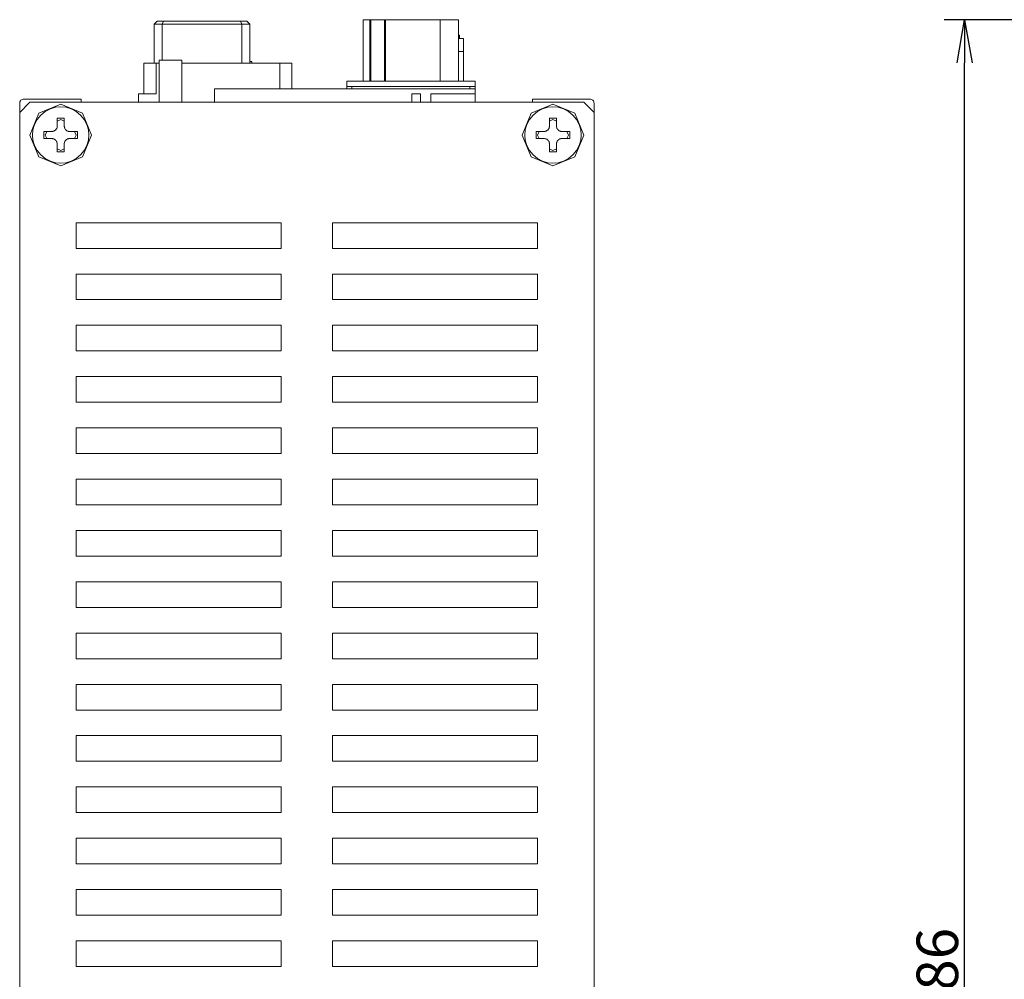
# Model space of a CAD drawing. Extents: x -925 to -111, y -1066 to 175.
# Drawn here: x -746 to -650, y -178 to -84 of the extents above; entities that cross this region are included whole.
import ezdxf

# ---------------------------------------------------------------- set-up
doc = ezdxf.new("R2010")
doc.units = 0
doc.header["$MEASUREMENT"] = 0
doc.layers.get('0').update_dxf_attribs({"lineweight": 25})
doc.layers.add('一般', color=7, linetype='Continuous', lineweight=5)
doc.styles.add('Arial', font='arial.ttf', dxfattribs={"bigfont": 'extfont'})
doc.dimstyles.new('本社', dxfattribs={"dimtxt": 4.042246, "dimasz": 4.201294, "dimexe": 2, "dimexo": 1, "dimgap": 0.6, "dimtad": 1, "dimdec": 3, "dimdsep": 46, "dimtxsty": 'Arial', "dimblk": 'VW_EMPTYARROW', "dimblk1": 'VW_EMPTYARROW', "dimblk2": 'VW_EMPTYARROW', "dimcen": 0, "dimaunit": 1, "dimadec": 1, "dimazin": 0, "dimtfac": 0.8, "dimtdec": 3, "dimtix": 1, "dimtmove": 0, "dimatfit": 0, "dimldrblk": 'VW_EMPTYARROW', "dimfxl": 1, "dimfrac": 2, "dimtolj": 1, "dimarcsym": 0})

# ---------------------------------------------------------------- blocks, each defined once
blk = doc.blocks.new('VW_EMPTYARROW')
at = {"color": 0, "linetype": 'ByBlock', "lineweight": -2}
blk.add_line((0, 0), (-1, 0), dxfattribs=at)
at = {"color": 0, "linetype": 'Continuous', "lineweight": -2, "flags": 128}
blk.add_lwpolyline([(-1, 0.176), (0, 0), (-1, -0.176)], dxfattribs=at)
blk = doc.blocks.new('*D50')
at = {"layer": 'Defpoints', "color": 0, "linetype": 'Continuous', "transparency": 16777216}
for p in [(-654.056, -84.343), (-463.662, -84.343), (-630.694, -270.583)]:
    blk.add_point(p, dxfattribs=at)
at = {"layer": '一般', "color": 0, "linetype": 'Continuous', "lineweight": -2, "transparency": 16777216}
for p, q in [((-464.662, -84.343), (-656.056, -84.343)), ((-654.056, -266.382), (-654.056, -88.545)), ((-631.694, -270.583), (-656.056, -270.583))]:
    blk.add_line(p, q, dxfattribs=at)
at = {"layer": '一般', "color": 0, "linetype": 'Continuous', "lineweight": -2, "transparency": 16777216, "xscale": 4.2012939453125, "yscale": 4.2012939453125, "zscale": 4.2012939453125}
for p, rotation in [((-654.056, -84.343), 90), ((-654.056, -270.583), 270)]:
    blk.add_blockref('VW_EMPTYARROW', p, dxfattribs=dict(at, rotation=rotation))
at = {"layer": '一般', "color": 0, "linetype": 'Continuous', "lineweight": 5, "transparency": 16777216, "insert": (-656.719, -177.463), "char_height": 4.0422, "attachment_point": 5, "rotation": 90, "style": 'Arial'}
blk.add_mtext('\\A1;186', dxfattribs=at)

msp = doc.modelspace()

# ---------------------------------------------------------------- linework, layer by layer
at = {"layer": '一般', "color": 7, "linetype": 'Continuous', "lineweight": 18}
for p, q in [((-732.7938, -84.4831), (-733.0938, -84.7831)), ((-732.7938, -84.4831), (-724.0438, -84.4831)), ((-732.1696, -84.4831), (-732.2938, -84.7831)), ((-724.6681, -84.4831), (-724.5438, -84.7831)), ((-724.0438, -84.4831), (-723.7438, -84.7831)), ((-712.6938, -84.3434), (-712.6938, -90.3434)), ((-712.6938, -84.3434), (-703.3938, -84.3434)), ((-712.6937, -90.3434), (-712.6937, -84.3434)), ((-712.6913, -84.3434), (-712.6913, -90.3434)), ((-712.6913, -84.3434), (-712.6913, -90.3434)), ((-712.0401, -84.3434), (-712.0401, -90.3434)), ((-711.9613, -84.3434), (-711.9613, -90.3434)), ((-710.6098, -84.3434), (-710.6098, -90.3434)), ((-710.5189, -84.3434), (-710.5189, -90.3434)), ((-705.1945, -84.3434), (-705.1945, -90.3434)), ((-703.4018, -84.3434), (-703.4018, -90.3434)), ((-703.3938, -84.3434), (-703.3938, -90.3434)), ((-733.0938, -84.7831), (-733.0938, -88.5831)), ((-732.2938, -84.7831), (-733.0938, -84.7831)), ((-733.0938, -84.7831), (-733.0938, -88.5831)), ((-732.2938, -84.7831), (-723.7438, -84.7831)), ((-732.2938, -84.7831), (-732.2938, -88.2931)), ((-732.2938, -84.7831), (-732.2938, -88.2931)), ((-724.5438, -84.7831), (-724.5438, -88.5831)), ((-724.5438, -84.7831), (-724.5438, -88.5831)), ((-723.7438, -84.7831), (-723.7438, -88.5831)), ((-703.3938, -85.8371), (-703.3178, -85.8371)), ((-703.3938, -86.1673), (-702.9114, -86.1673)), ((-703.3178, -85.8371), (-703.3178, -86.1673)), ((-702.9114, -86.1673), (-702.9114, -90.3434)), ((-730.3938, -88.2931), (-732.5938, -88.2931)), ((-732.5938, -88.2931), (-732.5938, -92.3831)), ((-730.3938, -88.2931), (-730.3938, -92.3831)), ((-703.3938, -87.4373), (-702.9114, -87.4373)), ((-734.0938, -88.5831), (-734.0938, -91.5831)), ((-734.0938, -88.5831), (-732.5938, -88.5831)), ((-732.8938, -88.5831), (-732.8938, -91.5831)), ((-730.3938, -88.5831), (-719.6438, -88.5831)), ((-723.7438, -88.4231), (-723.5438, -88.4231)), ((-723.7438, -88.4231), (-723.7438, -88.5831)), ((-723.5438, -88.4231), (-723.7438, -88.4231)), ((-723.5438, -88.4231), (-723.5438, -88.5831)), ((-723.5438, -88.4231), (-723.5438, -88.5831)), ((-720.8438, -88.5831), (-720.8438, -91.0831)), ((-719.6438, -88.5831), (-719.6438, -91.0831)), ((-701.7938, -91.0831), (-727.1938, -91.0831)), ((-727.1938, -91.0831), (-727.1938, -92.3831)), ((-717.4438, -91.0831), (-715.4338, -91.0831)), ((-717.4165, -91.0831), (-712.9069, -91.0831)), ((-714.2938, -90.3434), (-714.2938, -90.8434)), ((-714.2938, -90.3434), (-701.7938, -90.3434)), ((-714.2938, -90.8434), (-701.7938, -90.8434)), ((-714.2938, -90.8434), (-714.2938, -91.0831)), ((-714.2938, -90.8434), (-701.7938, -90.8434)), ((-713.7938, -90.8434), (-713.7938, -91.0831)), ((-711.6938, -91.0831), (-711.5711, -91.0831)), ((-709.5938, -91.0831), (-709.512, -91.0831)), ((-709.4938, -91.0831), (-709.3955, -91.0831)), ((-709.3938, -91.0831), (-707.9069, -91.0831)), ((-708.6938, -91.0831), (-707.3869, -91.0831)), ((-707.3891, -91.0831), (-707.3669, -91.0831)), ((-707.3777, -91.0831), (-705.2569, -91.0831)), ((-707.3311, -91.0831), (-707.2638, -91.0831)), ((-707.2615, -91.0831), (-707.1938, -91.0831)), ((-706.9278, -91.0831), (-705.8841, -91.0831)), ((-704.9438, -91.0831), (-704.7963, -91.0831)), ((-704.7938, -91.0831), (-704.6711, -91.0831)), ((-704.6711, -91.0831), (-703.0963, -91.0831)), ((-703.2438, -91.0831), (-702.0421, -91.0831)), ((-703.0938, -91.0831), (-703.0259, -91.0831)), ((-702.2938, -90.8434), (-702.2938, -91.0831)), ((-701.7938, -90.8434), (-701.7938, -90.3434)), ((-701.7938, -90.8434), (-701.7938, -91.2831)), ((-701.7938, -90.9933), (-701.7938, -92.3831)), ((-701.7938, -91.2831), (-701.7938, -91.0831)), ((-746.0127, -92.1483), (-746.0767, -92.2002)), ((-745.9411, -92.1112), (-746.0127, -92.1483)), ((-745.8666, -92.0898), (-745.9411, -92.1112)), ((-745.7938, -92.0831), (-745.8666, -92.0898)), ((-745.7938, -92.0831), (-740.1938, -92.0831)), ((-740.1938, -92.0831), (-740.1938, -92.3831)), ((-734.5938, -91.5831), (-732.8938, -91.5831)), ((-734.5938, -91.5831), (-734.5938, -92.3831)), ((-707.9438, -91.5831), (-707.1138, -91.5831)), ((-707.9438, -91.5831), (-707.9438, -92.3831)), ((-707.1138, -91.5831), (-707.1138, -92.3831)), ((-706.1188, -91.5831), (-701.7938, -91.5831)), ((-706.1188, -91.5831), (-706.1188, -92.3831)), ((-701.7938, -91.2831), (-701.7938, -92.3831)), ((-690.5938, -92.0831), (-696.1938, -92.0831)), ((-696.1938, -92.0831), (-696.1938, -92.3831)), ((-690.521, -92.0898), (-690.5938, -92.0831)), ((-690.4466, -92.1112), (-690.521, -92.0898)), ((-690.3749, -92.1483), (-690.4466, -92.1112)), ((-690.311, -92.2002), (-690.3749, -92.1483)), ((-745.1938, -92.3831), (-746.1938, -93.3831)), ((-746.1871, -92.4103), (-746.1938, -92.4831)), ((-746.1938, -92.4831), (-746.1938, -268.1831)), ((-746.1657, -92.3358), (-746.1871, -92.4103)), ((-746.1286, -92.2642), (-746.1657, -92.3358)), ((-746.0767, -92.2002), (-746.1286, -92.2642)), ((-745.1938, -92.3831), (-691.1938, -92.3831)), ((-742.1938, -92.5831), (-744.3151, -93.4618)), ((-743.2061, -93.0262), (-743.6986, -93.2813)), ((-742.6942, -92.879), (-743.2061, -93.0262)), ((-742.1938, -92.8331), (-742.6942, -92.879)), ((-740.0725, -93.4618), (-742.1938, -92.5831)), ((-741.6934, -92.879), (-742.1938, -92.8331)), ((-741.1816, -93.0262), (-741.6934, -92.879)), ((-740.689, -93.2813), (-741.1816, -93.0262)), ((-694.1938, -92.5831), (-696.3151, -93.4618)), ((-695.2061, -93.0262), (-695.6986, -93.2813)), ((-694.6942, -92.879), (-695.2061, -93.0262)), ((-694.1938, -92.8331), (-694.6942, -92.879)), ((-692.0725, -93.4618), (-694.1938, -92.5831)), ((-693.6934, -92.879), (-694.1938, -92.8331)), ((-693.1816, -93.0262), (-693.6934, -92.879)), ((-692.689, -93.2813), (-693.1816, -93.0262)), ((-690.1938, -93.3831), (-691.1938, -92.3831)), ((-690.259, -92.2642), (-690.311, -92.2002)), ((-690.2219, -92.3358), (-690.259, -92.2642)), ((-690.2005, -92.4103), (-690.2219, -92.3358)), ((-690.1938, -92.4831), (-690.2005, -92.4103)), ((-690.1938, -92.4831), (-690.1938, -268.1831)), ((-744.3151, -93.4618), (-745.1938, -95.5831)), ((-744.4956, -94.0783), (-744.7507, -94.5708)), ((-744.1384, -93.6385), (-744.4956, -94.0783)), ((-743.6986, -93.2813), (-744.1384, -93.6385)), ((-742.5438, -93.9331), (-742.5438, -94.7331)), ((-742.5438, -93.9331), (-741.8438, -93.9331)), ((-742.5438, -94.2281), (-742.1938, -94.0831)), ((-742.1938, -94.0831), (-741.8438, -94.2281)), ((-741.8438, -93.9331), (-741.8438, -94.7331)), ((-740.2493, -93.6385), (-740.689, -93.2813)), ((-739.8921, -94.0783), (-740.2493, -93.6385)), ((-739.1938, -95.5831), (-740.0725, -93.4618)), ((-739.6369, -94.5708), (-739.8921, -94.0783)), ((-696.3151, -93.4618), (-697.1938, -95.5831)), ((-696.4956, -94.0783), (-696.7507, -94.5708)), ((-696.1384, -93.6385), (-696.4956, -94.0783)), ((-695.6986, -93.2813), (-696.1384, -93.6385)), ((-694.5438, -93.9331), (-694.5438, -94.7331)), ((-694.5438, -93.9331), (-693.8438, -93.9331)), ((-694.5438, -94.2281), (-694.1938, -94.0831)), ((-694.1938, -94.0831), (-693.8438, -94.2281)), ((-693.8438, -93.9331), (-693.8438, -94.7331)), ((-692.2493, -93.6385), (-692.689, -93.2813)), ((-691.8921, -94.0783), (-692.2493, -93.6385)), ((-691.1938, -95.5831), (-692.0725, -93.4618)), ((-691.6369, -94.5708), (-691.8921, -94.0783)), ((-744.7507, -94.5708), (-744.8979, -95.0827)), ((-742.6365, -95.0231), (-742.7039, -95.0998)), ((-742.6903, -95.0866), (-742.6365, -95.0231)), ((-742.5858, -94.9337), (-742.6365, -95.0231)), ((-742.6365, -95.0231), (-742.6253, -95.0067)), ((-742.6253, -95.0067), (-742.5858, -94.9337)), ((-742.5544, -94.8356), (-742.5858, -94.9337)), ((-742.5858, -94.9337), (-742.5789, -94.9171)), ((-742.5789, -94.9171), (-742.5544, -94.8356)), ((-742.5465, -94.7845), (-742.5544, -94.8356)), ((-742.5544, -94.8356), (-742.5522, -94.8241)), ((-742.5522, -94.8241), (-742.5465, -94.7845)), ((-742.5465, -94.7845), (-742.5438, -94.7331)), ((-741.8438, -94.6927), (-741.8436, -94.7482)), ((-741.8438, -94.7331), (-741.8436, -94.7482)), ((-741.8436, -94.7482), (-741.8389, -94.8028)), ((-741.8389, -94.8028), (-741.8234, -94.8746)), ((-741.8389, -94.8028), (-741.8353, -94.8249)), ((-741.8353, -94.8249), (-741.8234, -94.8746)), ((-741.8234, -94.8746), (-741.7974, -94.9435)), ((-741.8234, -94.8746), (-741.808, -94.9188)), ((-741.808, -94.9188), (-741.7974, -94.9435)), ((-741.7974, -94.9435), (-741.7614, -95.0081)), ((-741.7614, -95.0081), (-741.7158, -95.0671)), ((-741.7614, -95.0081), (-741.7607, -95.0091)), ((-741.7607, -95.0091), (-741.7592, -95.0109)), ((-739.4897, -95.0827), (-739.6369, -94.5708)), ((-696.7507, -94.5708), (-696.8979, -95.0827)), ((-694.6365, -95.0231), (-694.7039, -95.0998)), ((-694.6903, -95.0866), (-694.6365, -95.0231)), ((-694.5858, -94.9337), (-694.6365, -95.0231)), ((-694.6365, -95.0231), (-694.6253, -95.0067)), ((-694.6253, -95.0067), (-694.5858, -94.9337)), ((-694.5544, -94.8356), (-694.5858, -94.9337)), ((-694.5858, -94.9337), (-694.5789, -94.9171)), ((-694.5789, -94.9171), (-694.5544, -94.8356)), ((-694.5465, -94.7845), (-694.5544, -94.8356)), ((-694.5544, -94.8356), (-694.5522, -94.8241)), ((-694.5522, -94.8241), (-694.5465, -94.7845)), ((-694.5465, -94.7845), (-694.5438, -94.7331)), ((-693.8438, -94.6927), (-693.8436, -94.7482)), ((-693.8438, -94.7331), (-693.8436, -94.7482)), ((-693.8436, -94.7482), (-693.8389, -94.8028)), ((-693.8389, -94.8028), (-693.8234, -94.8746)), ((-693.8389, -94.8028), (-693.8353, -94.8249)), ((-693.8353, -94.8249), (-693.8234, -94.8746)), ((-693.8234, -94.8746), (-693.7974, -94.9435)), ((-693.8234, -94.8746), (-693.808, -94.9188)), ((-693.808, -94.9188), (-693.7974, -94.9435)), ((-693.7974, -94.9435), (-693.7614, -95.0081)), ((-693.7614, -95.0081), (-693.7158, -95.0671)), ((-693.7614, -95.0081), (-693.7607, -95.0091)), ((-693.7607, -95.0091), (-693.7592, -95.0109)), ((-691.4897, -95.0827), (-691.6369, -94.5708)), ((-745.1938, -95.5831), (-744.3151, -97.7044)), ((-744.8979, -95.0827), (-744.9438, -95.5831)), ((-744.9438, -95.5831), (-744.8979, -96.0835)), ((-743.8438, -95.2331), (-743.8438, -95.9331)), ((-743.8438, -95.2331), (-743.0438, -95.2331)), ((-743.0438, -95.9331), (-743.8438, -95.9331)), ((-743.5488, -95.2331), (-743.6938, -95.5831)), ((-743.6938, -95.5831), (-743.5488, -95.9331)), ((-743.0831, -95.9331), (-743.0073, -95.9344)), ((-743.0231, -95.2327), (-743.0789, -95.2331)), ((-743.0438, -95.2331), (-743.0231, -95.2327)), ((-743.0073, -95.9344), (-743.0438, -95.9331)), ((-743.0231, -95.2327), (-742.968, -95.2273)), ((-743.0073, -95.9344), (-742.9313, -95.9459)), ((-742.9528, -95.9414), (-743.0073, -95.9344)), ((-742.8726, -95.2029), (-742.968, -95.2273)), ((-742.968, -95.2273), (-742.9528, -95.2247)), ((-742.9528, -95.2247), (-742.8726, -95.2029)), ((-742.9313, -95.9459), (-742.9528, -95.9414)), ((-742.9313, -95.9459), (-742.858, -95.9689)), ((-742.8598, -95.9682), (-742.9313, -95.9459)), ((-742.7836, -95.16), (-742.8726, -95.2029)), ((-742.8726, -95.2029), (-742.8598, -95.198)), ((-742.8598, -95.198), (-742.7836, -95.16)), ((-742.858, -95.9689), (-742.8598, -95.9682)), ((-742.7893, -96.0027), (-742.858, -95.9689)), ((-742.7893, -96.0027), (-742.7265, -96.0467)), ((-742.7702, -96.0146), (-742.7893, -96.0027)), ((-742.7039, -95.0998), (-742.7836, -95.16)), ((-742.7836, -95.16), (-742.7702, -95.1516)), ((-742.7702, -95.1516), (-742.7039, -95.0998)), ((-742.7039, -95.0998), (-742.6903, -95.0866)), ((-741.7158, -95.0671), (-741.6612, -95.1195)), ((-741.7158, -95.0671), (-741.6946, -95.0894)), ((-741.7021, -95.0803), (-741.6946, -95.0894)), ((-741.702, -95.0804), (-741.6946, -95.0894)), ((-741.6946, -95.0894), (-741.6612, -95.1195)), ((-741.6612, -95.1195), (-741.5984, -95.1634)), ((-741.6612, -95.1195), (-741.6134, -95.1542)), ((-741.5542, -95.9795), (-741.6188, -96.0155)), ((-741.6134, -95.1542), (-741.5984, -95.1634)), ((-741.5984, -95.1634), (-741.5296, -95.1973)), ((-741.4853, -95.9535), (-741.5542, -95.9795)), ((-741.5296, -95.9689), (-741.5542, -95.9795)), ((-741.5296, -95.1973), (-741.4563, -95.2203)), ((-741.5296, -95.1973), (-741.5227, -95.2)), ((-741.4853, -95.9535), (-741.5296, -95.9689)), ((-741.5227, -95.2), (-741.4563, -95.2203)), ((-741.4136, -95.938), (-741.4853, -95.9535)), ((-741.4357, -95.9416), (-741.4853, -95.9535)), ((-741.4563, -95.2203), (-741.3804, -95.2317)), ((-741.4563, -95.2203), (-741.4288, -95.2258)), ((-741.4136, -95.938), (-741.4357, -95.9416)), ((-741.4288, -95.2258), (-741.3804, -95.2317)), ((-741.3589, -95.9333), (-741.4136, -95.938)), ((-741.3804, -95.2317), (-741.3046, -95.2331)), ((-741.3035, -95.9331), (-741.3589, -95.9333)), ((-741.3438, -95.9331), (-741.3589, -95.9333)), ((-740.5438, -95.9331), (-741.3438, -95.9331)), ((-740.5438, -95.2331), (-741.3046, -95.2331)), ((-740.8388, -95.2331), (-740.6938, -95.5831)), ((-740.6938, -95.5831), (-740.8388, -95.9331)), ((-740.5438, -95.2331), (-740.5438, -95.9331)), ((-740.0725, -97.7044), (-739.1938, -95.5831)), ((-739.4438, -95.5831), (-739.4897, -95.0827)), ((-739.4897, -96.0835), (-739.4438, -95.5831)), ((-697.1938, -95.5831), (-696.3151, -97.7044)), ((-696.8979, -95.0827), (-696.9438, -95.5831)), ((-696.9438, -95.5831), (-696.8979, -96.0835)), ((-695.8438, -95.2331), (-695.8438, -95.9331)), ((-695.8438, -95.2331), (-695.0438, -95.2331)), ((-695.0438, -95.9331), (-695.8438, -95.9331)), ((-695.5488, -95.2331), (-695.6938, -95.5831)), ((-695.6938, -95.5831), (-695.5488, -95.9331)), ((-695.0831, -95.9331), (-695.0073, -95.9344)), ((-695.0231, -95.2327), (-695.0789, -95.2331)), ((-695.0438, -95.2331), (-695.0231, -95.2327)), ((-695.0073, -95.9344), (-695.0438, -95.9331)), ((-695.0231, -95.2327), (-694.968, -95.2273)), ((-695.0073, -95.9344), (-694.9313, -95.9459)), ((-694.9528, -95.9414), (-695.0073, -95.9344)), ((-694.8726, -95.2029), (-694.968, -95.2273)), ((-694.968, -95.2273), (-694.9528, -95.2247)), ((-694.9528, -95.2247), (-694.8726, -95.2029)), ((-694.9313, -95.9459), (-694.9528, -95.9414)), ((-694.9313, -95.9459), (-694.858, -95.9689)), ((-694.8598, -95.9682), (-694.9313, -95.9459)), ((-694.7836, -95.16), (-694.8726, -95.2029)), ((-694.8726, -95.2029), (-694.8598, -95.198)), ((-694.8598, -95.198), (-694.7836, -95.16)), ((-694.858, -95.9689), (-694.8598, -95.9682)), ((-694.7893, -96.0027), (-694.858, -95.9689)), ((-694.7893, -96.0027), (-694.7265, -96.0467)), ((-694.7702, -96.0146), (-694.7893, -96.0027)), ((-694.7039, -95.0998), (-694.7836, -95.16)), ((-694.7836, -95.16), (-694.7702, -95.1516)), ((-694.7702, -95.1516), (-694.7039, -95.0998)), ((-694.7039, -95.0998), (-694.6903, -95.0866)), ((-693.7158, -95.0671), (-693.6612, -95.1195)), ((-693.7158, -95.0671), (-693.6946, -95.0894)), ((-693.7021, -95.0803), (-693.6946, -95.0894)), ((-693.702, -95.0804), (-693.6946, -95.0894)), ((-693.6946, -95.0894), (-693.6612, -95.1195)), ((-693.6612, -95.1195), (-693.5984, -95.1634)), ((-693.6612, -95.1195), (-693.6134, -95.1542)), ((-693.5542, -95.9795), (-693.6188, -96.0155)), ((-693.6134, -95.1542), (-693.5984, -95.1634)), ((-693.5984, -95.1634), (-693.5296, -95.1973)), ((-693.4853, -95.9535), (-693.5542, -95.9795)), ((-693.5296, -95.9689), (-693.5542, -95.9795)), ((-693.5296, -95.1973), (-693.4563, -95.2203)), ((-693.5296, -95.1973), (-693.5227, -95.2)), ((-693.4853, -95.9535), (-693.5296, -95.9689)), ((-693.5227, -95.2), (-693.4563, -95.2203)), ((-693.4136, -95.938), (-693.4853, -95.9535)), ((-693.4357, -95.9416), (-693.4853, -95.9535)), ((-693.4563, -95.2203), (-693.3804, -95.2317)), ((-693.4563, -95.2203), (-693.4288, -95.2258)), ((-693.4136, -95.938), (-693.4357, -95.9416)), ((-693.4288, -95.2258), (-693.3804, -95.2317)), ((-693.3589, -95.9333), (-693.4136, -95.938)), ((-693.3804, -95.2317), (-693.3046, -95.2331)), ((-693.3035, -95.9331), (-693.3589, -95.9333)), ((-693.3438, -95.9331), (-693.3589, -95.9333)), ((-692.5438, -95.9331), (-693.3438, -95.9331)), ((-692.5438, -95.2331), (-693.3046, -95.2331)), ((-692.8388, -95.2331), (-692.6938, -95.5831)), ((-692.6938, -95.5831), (-692.8388, -95.9331)), ((-692.5438, -95.2331), (-692.5438, -95.9331)), ((-692.0725, -97.7044), (-691.1938, -95.5831)), ((-691.4438, -95.5831), (-691.4897, -95.0827)), ((-691.4897, -96.0835), (-691.4438, -95.5831)), ((-744.8979, -96.0835), (-744.7507, -96.5953)), ((-744.7507, -96.5953), (-744.4956, -97.0879)), ((-742.7265, -96.0467), (-742.7702, -96.0146)), ((-742.7265, -96.0467), (-742.6718, -96.099)), ((-742.6903, -96.0795), (-742.7265, -96.0467)), ((-742.6718, -96.099), (-742.6903, -96.0795)), ((-742.6262, -96.1581), (-742.6718, -96.099)), ((-742.6262, -96.1581), (-742.5902, -96.2227)), ((-742.6253, -96.1595), (-742.6262, -96.1581)), ((-742.5902, -96.2227), (-742.5643, -96.2916)), ((-742.5789, -96.249), (-742.5902, -96.2227)), ((-742.5643, -96.2916), (-742.5789, -96.249)), ((-742.5643, -96.2916), (-742.5487, -96.3633)), ((-742.5522, -96.3421), (-742.5643, -96.2916)), ((-742.5487, -96.3633), (-742.5522, -96.3421)), ((-742.544, -96.418), (-742.5487, -96.3633)), ((-742.544, -96.418), (-742.5438, -96.4734)), ((-742.5438, -96.4331), (-742.544, -96.418)), ((-742.5438, -96.4331), (-742.5438, -97.2331)), ((-742.5438, -96.9381), (-742.1938, -97.0831)), ((-742.1938, -97.0831), (-741.8438, -96.9381)), ((-741.8425, -96.3965), (-741.8438, -96.4723)), ((-741.8438, -96.4723), (-741.8438, -97.2331)), ((-741.831, -96.3206), (-741.8425, -96.3965)), ((-741.8366, -96.3481), (-741.8425, -96.3965)), ((-741.831, -96.3206), (-741.8366, -96.3481)), ((-741.808, -96.2473), (-741.831, -96.3206)), ((-741.8107, -96.2542), (-741.831, -96.3206)), ((-741.808, -96.2473), (-741.8107, -96.2542)), ((-741.7742, -96.1785), (-741.808, -96.2473)), ((-741.7302, -96.1158), (-741.7742, -96.1785)), ((-741.7649, -96.1635), (-741.7742, -96.1785)), ((-741.7302, -96.1158), (-741.7649, -96.1635)), ((-741.6779, -96.0611), (-741.7302, -96.1158)), ((-741.7001, -96.0823), (-741.7302, -96.1158)), ((-741.6779, -96.0611), (-741.7001, -96.0823)), ((-741.6911, -96.0748), (-741.7001, -96.0823)), ((-741.6188, -96.0155), (-741.6779, -96.0611)), ((-741.6217, -96.0177), (-741.6198, -96.0162)), ((-741.6188, -96.0155), (-741.6198, -96.0162)), ((-739.8921, -97.0879), (-739.6369, -96.5953)), ((-739.6369, -96.5953), (-739.4897, -96.0835)), ((-696.8979, -96.0835), (-696.7507, -96.5953)), ((-696.7507, -96.5953), (-696.4956, -97.0879)), ((-694.7265, -96.0467), (-694.7702, -96.0146)), ((-694.7265, -96.0467), (-694.6718, -96.099)), ((-694.6903, -96.0795), (-694.7265, -96.0467)), ((-694.6718, -96.099), (-694.6903, -96.0795)), ((-694.6262, -96.1581), (-694.6718, -96.099)), ((-694.6262, -96.1581), (-694.5902, -96.2227)), ((-694.6253, -96.1595), (-694.6262, -96.1581)), ((-694.5902, -96.2227), (-694.5643, -96.2916)), ((-694.5789, -96.249), (-694.5902, -96.2227)), ((-694.5643, -96.2916), (-694.5789, -96.249)), ((-694.5643, -96.2916), (-694.5487, -96.3633)), ((-694.5522, -96.3421), (-694.5643, -96.2916)), ((-694.5487, -96.3633), (-694.5522, -96.3421)), ((-694.544, -96.418), (-694.5487, -96.3633)), ((-694.544, -96.418), (-694.5438, -96.4734)), ((-694.5438, -96.4331), (-694.544, -96.418)), ((-694.5438, -96.4331), (-694.5438, -97.2331)), ((-694.5438, -96.9381), (-694.1938, -97.0831)), ((-694.1938, -97.0831), (-693.8438, -96.9381)), ((-693.8425, -96.3965), (-693.8438, -96.4723)), ((-693.8438, -96.4723), (-693.8438, -97.2331)), ((-693.831, -96.3206), (-693.8425, -96.3965)), ((-693.8366, -96.3481), (-693.8425, -96.3965)), ((-693.831, -96.3206), (-693.8366, -96.3481)), ((-693.808, -96.2473), (-693.831, -96.3206)), ((-693.8107, -96.2542), (-693.831, -96.3206)), ((-693.808, -96.2473), (-693.8107, -96.2542)), ((-693.7742, -96.1785), (-693.808, -96.2473)), ((-693.7302, -96.1158), (-693.7742, -96.1785)), ((-693.7649, -96.1635), (-693.7742, -96.1785)), ((-693.7302, -96.1158), (-693.7649, -96.1635)), ((-693.6779, -96.0611), (-693.7302, -96.1158)), ((-693.7001, -96.0823), (-693.7302, -96.1158)), ((-693.6779, -96.0611), (-693.7001, -96.0823)), ((-693.6911, -96.0748), (-693.7001, -96.0823)), ((-693.6188, -96.0155), (-693.6779, -96.0611)), ((-693.6217, -96.0177), (-693.6198, -96.0162)), ((-693.6188, -96.0155), (-693.6198, -96.0162)), ((-691.8921, -97.0879), (-691.6369, -96.5953)), ((-691.6369, -96.5953), (-691.4897, -96.0835)), ((-744.4956, -97.0879), (-744.1384, -97.5276)), ((-744.3151, -97.7044), (-742.1938, -98.5831)), ((-744.1384, -97.5276), (-743.6986, -97.8848)), ((-743.6986, -97.8848), (-743.2061, -98.14)), ((-742.5438, -97.2331), (-741.8438, -97.2331)), ((-742.1938, -98.5831), (-740.0725, -97.7044)), ((-741.1816, -98.14), (-740.689, -97.8848)), ((-740.689, -97.8848), (-740.2493, -97.5276)), ((-740.2493, -97.5276), (-739.8921, -97.0879)), ((-696.4956, -97.0879), (-696.1384, -97.5276)), ((-696.3151, -97.7044), (-694.1938, -98.5831)), ((-696.1384, -97.5276), (-695.6986, -97.8848)), ((-695.6986, -97.8848), (-695.2061, -98.14)), ((-694.5438, -97.2331), (-693.8438, -97.2331)), ((-694.1938, -98.5831), (-692.0725, -97.7044)), ((-693.1816, -98.14), (-692.689, -97.8848)), ((-692.689, -97.8848), (-692.2493, -97.5276)), ((-692.2493, -97.5276), (-691.8921, -97.0879)), ((-743.2061, -98.14), (-742.6942, -98.2872)), ((-742.6942, -98.2872), (-742.1938, -98.3331)), ((-742.1938, -98.3331), (-741.6934, -98.2872)), ((-741.6934, -98.2872), (-741.1816, -98.14)), ((-695.2061, -98.14), (-694.6942, -98.2872)), ((-694.6942, -98.2872), (-694.1938, -98.3331)), ((-694.1938, -98.3331), (-693.6934, -98.2872)), ((-693.6934, -98.2872), (-693.1816, -98.14)), ((-740.6938, -106.6331), (-740.6938, -104.1331)), ((-740.6938, -104.1331), (-720.6938, -104.1331)), ((-720.6938, -104.1331), (-720.6938, -106.6331)), ((-715.6938, -106.6331), (-715.6938, -104.1331)), ((-715.6938, -104.1331), (-695.6938, -104.1331)), ((-695.6938, -104.1331), (-695.6938, -106.6331)), ((-740.6938, -106.6331), (-720.6938, -106.6331)), ((-715.6938, -106.6331), (-695.6938, -106.6331)), ((-720.6938, -109.1331), (-740.6938, -109.1331)), ((-740.6938, -109.1331), (-740.6938, -111.6331)), ((-720.6938, -109.1331), (-720.6938, -111.6331)), ((-715.6938, -109.1331), (-715.6938, -111.6331)), ((-695.6938, -109.1331), (-715.6938, -109.1331)), ((-695.6938, -109.1331), (-695.6938, -111.6331)), ((-740.6938, -111.6331), (-720.6938, -111.6331)), ((-715.6938, -111.6331), (-695.6938, -111.6331)), ((-740.6938, -114.1331), (-740.6938, -116.6331)), ((-740.6938, -114.1331), (-720.6938, -114.1331)), ((-720.6938, -114.1331), (-720.6938, -116.6331)), ((-715.6938, -114.1331), (-695.6938, -114.1331)), ((-715.6938, -116.6331), (-715.6938, -114.1331)), ((-695.6938, -114.1331), (-695.6938, -116.6331)), ((-740.6938, -116.6331), (-720.6938, -116.6331)), ((-715.6938, -116.6331), (-695.6938, -116.6331)), ((-740.6938, -119.1331), (-720.6938, -119.1331)), ((-740.6938, -119.1331), (-740.6938, -121.6331)), ((-720.6938, -119.1331), (-720.6938, -121.6331)), ((-715.6938, -119.1331), (-695.6938, -119.1331)), ((-715.6938, -119.1331), (-715.6938, -121.6331)), ((-695.6938, -119.1331), (-695.6938, -121.6331)), ((-740.6938, -121.6331), (-720.6938, -121.6331)), ((-695.6938, -121.6331), (-715.6938, -121.6331)), ((-740.6938, -124.1331), (-720.6938, -124.1331)), ((-740.6938, -124.1331), (-740.6938, -126.6331)), ((-720.6938, -124.1331), (-720.6938, -126.6331)), ((-715.6938, -126.6331), (-715.6938, -124.1331)), ((-715.6938, -124.1331), (-695.6938, -124.1331)), ((-695.6938, -124.1331), (-695.6938, -126.6331)), ((-740.6938, -126.6331), (-720.6938, -126.6331)), ((-715.6938, -126.6331), (-695.6938, -126.6331)), ((-740.6938, -129.1331), (-740.6938, -131.6331)), ((-740.6938, -129.1331), (-720.6938, -129.1331)), ((-720.6938, -129.1331), (-720.6938, -131.6331)), ((-715.6938, -129.1331), (-715.6938, -131.6331)), ((-715.6938, -129.1331), (-695.6938, -129.1331)), ((-695.6938, -129.1331), (-695.6938, -131.6331)), ((-740.6938, -131.6331), (-720.6938, -131.6331)), ((-695.6938, -131.6331), (-715.6938, -131.6331)), ((-740.6938, -134.1331), (-740.6938, -136.6331)), ((-740.6938, -134.1331), (-720.6938, -134.1331)), ((-720.6938, -134.1331), (-720.6938, -136.6331)), ((-715.6938, -136.6331), (-715.6938, -134.1331)), ((-715.6938, -134.1331), (-695.6938, -134.1331)), ((-695.6938, -134.1331), (-695.6938, -136.6331)), ((-740.6938, -136.6331), (-720.6938, -136.6331)), ((-715.6938, -136.6331), (-695.6938, -136.6331)), ((-740.6938, -139.1331), (-740.6938, -141.6331)), ((-720.6938, -139.1331), (-740.6938, -139.1331)), ((-720.6938, -139.1331), (-720.6938, -141.6331)), ((-715.6938, -139.1331), (-715.6938, -141.6331)), ((-715.6938, -139.1331), (-695.6938, -139.1331)), ((-695.6938, -139.1331), (-695.6938, -141.6331)), ((-740.6938, -141.6331), (-720.6938, -141.6331)), ((-695.6938, -141.6331), (-715.6938, -141.6331)), ((-740.6938, -144.1331), (-740.6938, -146.6331)), ((-740.6938, -144.1331), (-720.6938, -144.1331)), ((-720.6938, -144.1331), (-720.6938, -146.6331)), ((-715.6938, -146.6331), (-715.6938, -144.1331)), ((-695.6938, -144.1331), (-715.6938, -144.1331)), ((-695.6938, -144.1331), (-695.6938, -146.6331)), ((-740.6938, -146.6331), (-720.6938, -146.6331)), ((-715.6938, -146.6331), (-695.6938, -146.6331)), ((-740.6938, -149.1331), (-740.6938, -151.6331)), ((-740.6938, -149.1331), (-720.6938, -149.1331)), ((-720.6938, -149.1331), (-720.6938, -151.6331)), ((-715.6938, -149.1331), (-715.6938, -151.6331)), ((-715.6938, -149.1331), (-695.6938, -149.1331)), ((-695.6938, -149.1331), (-695.6938, -151.6331)), ((-740.6938, -151.6331), (-720.6938, -151.6331)), ((-695.6938, -151.6331), (-715.6938, -151.6331)), ((-740.6938, -154.1331), (-740.6938, -156.6331)), ((-740.6938, -154.1331), (-720.6938, -154.1331)), ((-720.6938, -154.1331), (-720.6938, -156.6331)), ((-715.6938, -156.6331), (-715.6938, -154.1331)), ((-695.6938, -154.1331), (-715.6938, -154.1331)), ((-695.6938, -154.1331), (-695.6938, -156.6331)), ((-740.6938, -156.6331), (-720.6938, -156.6331)), ((-695.6938, -156.6331), (-715.6938, -156.6331)), ((-740.6938, -161.6331), (-740.6938, -159.1331)), ((-740.6938, -159.1331), (-720.6938, -159.1331)), ((-720.6938, -159.1331), (-720.6938, -161.6331)), ((-715.6938, -159.1331), (-715.6938, -161.6331)), ((-715.6938, -159.1331), (-695.6938, -159.1331)), ((-695.6938, -159.1331), (-695.6938, -161.6331)), ((-720.6938, -161.6331), (-740.6938, -161.6331)), ((-715.6938, -161.6331), (-695.6938, -161.6331)), ((-740.6938, -166.6331), (-740.6938, -164.1331)), ((-720.6938, -164.1331), (-740.6938, -164.1331)), ((-720.6938, -164.1331), (-720.6938, -166.6331)), ((-715.6938, -166.6331), (-715.6938, -164.1331)), ((-715.6938, -164.1331), (-695.6938, -164.1331)), ((-695.6938, -164.1331), (-695.6938, -166.6331)), ((-740.6938, -166.6331), (-720.6938, -166.6331)), ((-695.6938, -166.6331), (-715.6938, -166.6331)), ((-740.6938, -171.6331), (-740.6938, -169.1331)), ((-740.6938, -169.1331), (-720.6938, -169.1331)), ((-720.6938, -169.1331), (-720.6938, -171.6331)), ((-715.6938, -169.1331), (-715.6938, -171.6331)), ((-715.6938, -169.1331), (-695.6938, -169.1331)), ((-695.6938, -169.1331), (-695.6938, -171.6331)), ((-740.6938, -171.6331), (-720.6938, -171.6331)), ((-695.6938, -171.6331), (-715.6938, -171.6331)), ((-740.6938, -174.1331), (-740.6938, -176.6331)), ((-740.6938, -174.1331), (-720.6938, -174.1331)), ((-720.6938, -174.1331), (-720.6938, -176.6331)), ((-715.6938, -174.1331), (-715.6938, -176.6331)), ((-715.6938, -174.1331), (-695.6938, -174.1331)), ((-695.6938, -174.1331), (-695.6938, -176.6331)), ((-740.6938, -176.6331), (-720.6938, -176.6331)), ((-695.6938, -176.6331), (-715.6938, -176.6331))]:
    msp.add_line(p, q, dxfattribs=at)

# ---------------------------------------------------------------- dimensions: what is measured, and where the dimension line sits
at = {"layer": '一般', "color": 7, "linetype": 'Continuous', "lineweight": 5}
dim = msp.add_linear_dim(base=(-654.0555, -84.3434), p1=(-630.6938, -270.5831), p2=(-463.6619, -84.3434), angle=90, dimstyle='本社', override={"dimdec": 0, "dimpost": '<>', "dimtxsty": 'Arial', "dimtmove": 2}, dxfattribs=at)
dim.commit()
dim.dimension.update_dxf_attribs({"geometry": '*D50', "text_midpoint": (-656.7194, -177.4632)})

doc.saveas('drawing.dxf')
